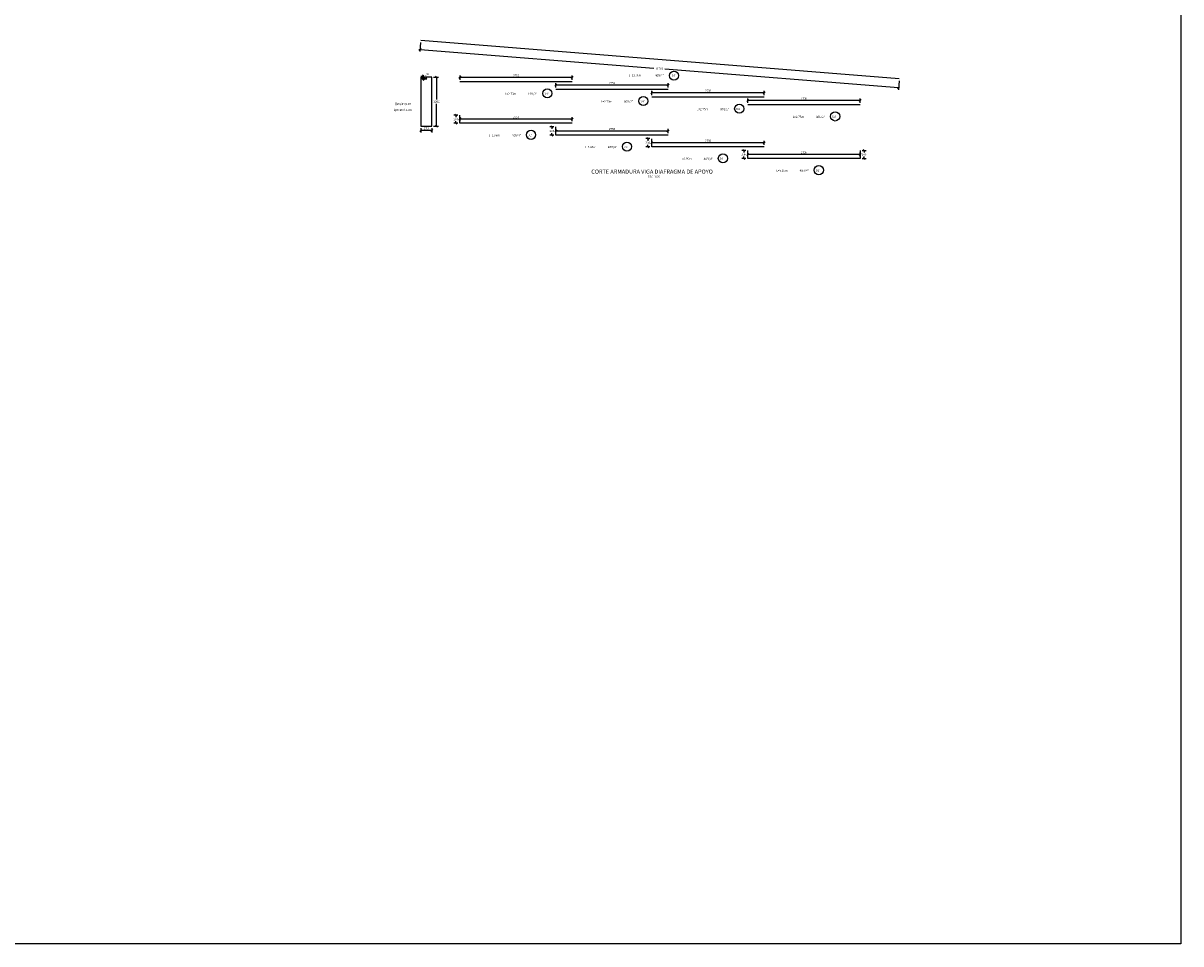
# Model space of a CAD drawing. Units: metres. Extents: x 355439 to 710808, y 8390139 to 16780386.
# Drawn here: x 355470 to 355498, y 8390139 to 8390162 of the extents above; entities that cross this region are included whole.
import ezdxf
from ezdxf.enums import TextEntityAlignment as Align

# ---------------------------------------------------------------- set-up
doc = ezdxf.new("R2010")
doc.units = ezdxf.units.M
for name, color, linetype in [('1 - LOSA', 30, 'Continuous'), ('A-ACOTADO-INDEMAT', 252, 'Continuous'), ('A-TEXTOS-NOTAS-INDEMAT', 7, 'Continuous'), ('A-TEXTOS-TITULOS-INDEMAT', 4, 'Continuous'), ('ARMADURA', 5, 'Continuous')]:
    doc.layers.add(name, color=color, linetype=linetype)
doc.styles.add('01COTAS', font='romans.shx')
doc.styles.add('25-NOTAS', font='romans.shx', dxfattribs={"height": 0.05})
doc.styles.add('25-TITULO', font='arialbd.ttf', dxfattribs={"height": 0.1})
doc.dimstyles.new('DIM-25-CORTE', dxfattribs={"dimscale": 0.025, "dimtxt": 2, "dimasz": 2, "dimexe": 2, "dimexo": 2, "dimgap": 1, "dimtad": 1, "dimtih": 1, "dimtoh": 1, "dimdec": 0, "dimlfac": 1000, "dimdsep": 46, "dimtxsty": '01COTAS', "dimblk": 'OBLIQUE', "dimcen": 25, "dimclrd": 251, "dimclre": 251, "dimclrt": 7, "dimadec": 0, "dimazin": 0, "dimtfac": 1, "dimtdec": 0, "dimtmove": 2, "dimatfit": 3, "dimfxl": 1, "dimtolj": 1, "dimtzin": 0, "dimarcsym": 0})

# ---------------------------------------------------------------- blocks, each defined once
blk = doc.blocks.new('_Oblique')
at = {"color": 0, "linetype": 'ByBlock', "lineweight": -2}
blk.add_line((-0.5, -0.5), (0.5, 0.5), dxfattribs=at)
blk = doc.blocks.new('*D3236')
at = {"layer": '1 - LOSA', "color": 251, "linetype": 'Continuous', "lineweight": -2, "transparency": 16777216}
for p, q in [((355479.858, 8390161.42), (355479.84, 8390161.196)), ((355479.844, 8390161.246), (355485.57, 8390160.787)), ((355491.564, 8390160.308), (355485.837, 8390160.766)), ((355491.578, 8390160.482), (355491.56, 8390160.258))]:
    blk.add_line(p, q, dxfattribs=at)
at = {"layer": 'Defpoints', "color": 0, "linetype": 'Continuous', "transparency": 16777216}
for p in [(355479.862, 8390161.469), (355479.844, 8390161.246), (355491.582, 8390160.532)]:
    blk.add_point(p, dxfattribs=at)
at = {"layer": '1 - LOSA', "color": 251, "linetype": 'Continuous', "lineweight": -2, "transparency": 16777216, "xscale": 0.05, "yscale": 0.05, "zscale": 0.05}
for p, rotation in [((355479.844, 8390161.246), 175.4260787409587), ((355491.564, 8390160.308), 355.4260787409588)]:
    blk.add_blockref('_Oblique', p, dxfattribs=dict(at, rotation=rotation))
at = {"layer": '1 - LOSA', "color": 7, "linetype": 'Continuous', "lineweight": -2, "transparency": 16777216, "insert": (355485.704, 8390160.777), "char_height": 0.05, "attachment_point": 5, "style": '01COTAS'}
blk.add_mtext('\\A1;11760', dxfattribs=at)
blk = doc.blocks.new('*D3237')
at = {"layer": '1 - LOSA', "color": 251, "linetype": 'Continuous', "lineweight": -2, "transparency": 16777216}
for p, q in [((355487.872, 8390159.943), (355487.872, 8390160.049)), ((355490.622, 8390159.999), (355487.872, 8390159.999)), ((355490.622, 8390159.943), (355490.622, 8390160.049))]:
    blk.add_line(p, q, dxfattribs=at)
at = {"layer": 'Defpoints', "color": 0, "linetype": 'Continuous', "transparency": 16777216}
for p in [(355487.872, 8390159.999), (355487.872, 8390159.893), (355490.622, 8390159.893)]:
    blk.add_point(p, dxfattribs=at)
at = {"layer": '1 - LOSA', "color": 251, "linetype": 'Continuous', "lineweight": -2, "transparency": 16777216, "xscale": 0.05, "yscale": 0.05, "zscale": 0.05, "rotation": 180}
blk.add_blockref('_Oblique', (355487.872, 8390159.999), dxfattribs=at)
at = {"layer": '1 - LOSA', "color": 251, "linetype": 'Continuous', "lineweight": -2, "transparency": 16777216, "xscale": 0.05, "yscale": 0.05, "zscale": 0.05}
blk.add_blockref('_Oblique', (355490.622, 8390159.999), dxfattribs=at)
at = {"layer": '1 - LOSA', "color": 7, "linetype": 'Continuous', "lineweight": -2, "transparency": 16777216, "insert": (355489.247, 8390160.049), "char_height": 0.05, "attachment_point": 5, "style": '01COTAS'}
blk.add_mtext('\\A1;2750', dxfattribs=at)
blk = doc.blocks.new('*D3238')
at = {"layer": '1 - LOSA', "color": 251, "linetype": 'Continuous', "lineweight": -2, "transparency": 16777216}
for p, q in [((355487.872, 8390158.627), (355487.872, 8390158.726)), ((355490.622, 8390158.676), (355487.872, 8390158.676)), ((355490.622, 8390158.627), (355490.622, 8390158.726))]:
    blk.add_line(p, q, dxfattribs=at)
at = {"layer": 'Defpoints', "color": 0, "linetype": 'Continuous', "transparency": 16777216}
for p in [(355487.872, 8390158.676), (355487.872, 8390158.577), (355490.622, 8390158.577)]:
    blk.add_point(p, dxfattribs=at)
at = {"layer": '1 - LOSA', "color": 251, "linetype": 'Continuous', "lineweight": -2, "transparency": 16777216, "xscale": 0.05, "yscale": 0.05, "zscale": 0.05, "rotation": 180}
blk.add_blockref('_Oblique', (355487.872, 8390158.676), dxfattribs=at)
at = {"layer": '1 - LOSA', "color": 251, "linetype": 'Continuous', "lineweight": -2, "transparency": 16777216, "xscale": 0.05, "yscale": 0.05, "zscale": 0.05}
blk.add_blockref('_Oblique', (355490.622, 8390158.676), dxfattribs=at)
at = {"layer": '1 - LOSA', "color": 7, "linetype": 'Continuous', "lineweight": -2, "transparency": 16777216, "insert": (355489.247, 8390158.726), "char_height": 0.05, "attachment_point": 5, "style": '01COTAS'}
blk.add_mtext('\\A1;2750', dxfattribs=at)
blk = doc.blocks.new('*D3239')
at = {"layer": '1 - LOSA', "color": 251, "linetype": 'Continuous', "lineweight": -2, "transparency": 16777216}
for p, q in [((355485.522, 8390158.915), (355485.522, 8390159.014)), ((355488.272, 8390158.964), (355485.522, 8390158.964)), ((355488.272, 8390158.915), (355488.272, 8390159.014))]:
    blk.add_line(p, q, dxfattribs=at)
at = {"layer": 'Defpoints', "color": 0, "linetype": 'Continuous', "transparency": 16777216}
for p in [(355485.522, 8390158.964), (355485.522, 8390158.865), (355488.272, 8390158.865)]:
    blk.add_point(p, dxfattribs=at)
at = {"layer": '1 - LOSA', "color": 251, "linetype": 'Continuous', "lineweight": -2, "transparency": 16777216, "xscale": 0.05, "yscale": 0.05, "zscale": 0.05, "rotation": 180}
blk.add_blockref('_Oblique', (355485.522, 8390158.964), dxfattribs=at)
at = {"layer": '1 - LOSA', "color": 251, "linetype": 'Continuous', "lineweight": -2, "transparency": 16777216, "xscale": 0.05, "yscale": 0.05, "zscale": 0.05}
blk.add_blockref('_Oblique', (355488.272, 8390158.964), dxfattribs=at)
at = {"layer": '1 - LOSA', "color": 7, "linetype": 'Continuous', "lineweight": -2, "transparency": 16777216, "insert": (355486.897, 8390159.014), "char_height": 0.05, "attachment_point": 5, "style": '01COTAS'}
blk.add_mtext('\\A1;2750', dxfattribs=at)
blk = doc.blocks.new('*D3240')
at = {"layer": '1 - LOSA', "color": 251, "linetype": 'Continuous', "lineweight": -2, "transparency": 16777216}
for p, q in [((355483.172, 8390159.203), (355483.172, 8390159.302)), ((355485.922, 8390159.252), (355483.172, 8390159.252)), ((355485.922, 8390159.203), (355485.922, 8390159.302))]:
    blk.add_line(p, q, dxfattribs=at)
at = {"layer": 'Defpoints', "color": 0, "linetype": 'Continuous', "transparency": 16777216}
for p in [(355483.172, 8390159.252), (355483.172, 8390159.153), (355485.922, 8390159.153)]:
    blk.add_point(p, dxfattribs=at)
at = {"layer": '1 - LOSA', "color": 251, "linetype": 'Continuous', "lineweight": -2, "transparency": 16777216, "xscale": 0.05, "yscale": 0.05, "zscale": 0.05, "rotation": 180}
blk.add_blockref('_Oblique', (355483.172, 8390159.252), dxfattribs=at)
at = {"layer": '1 - LOSA', "color": 251, "linetype": 'Continuous', "lineweight": -2, "transparency": 16777216, "xscale": 0.05, "yscale": 0.05, "zscale": 0.05}
blk.add_blockref('_Oblique', (355485.922, 8390159.252), dxfattribs=at)
at = {"layer": '1 - LOSA', "color": 7, "linetype": 'Continuous', "lineweight": -2, "transparency": 16777216, "insert": (355484.547, 8390159.302), "char_height": 0.05, "attachment_point": 5, "style": '01COTAS'}
blk.add_mtext('\\A1;2750', dxfattribs=at)
blk = doc.blocks.new('*D3241')
at = {"layer": '1 - LOSA', "color": 251, "linetype": 'Continuous', "lineweight": -2, "transparency": 16777216}
for p, q in [((355480.822, 8390159.491), (355480.822, 8390159.59)), ((355483.572, 8390159.54), (355480.822, 8390159.54)), ((355483.572, 8390159.491), (355483.572, 8390159.59))]:
    blk.add_line(p, q, dxfattribs=at)
at = {"layer": 'Defpoints', "color": 0, "linetype": 'Continuous', "transparency": 16777216}
for p in [(355480.822, 8390159.54), (355480.822, 8390159.441), (355483.572, 8390159.441)]:
    blk.add_point(p, dxfattribs=at)
at = {"layer": '1 - LOSA', "color": 251, "linetype": 'Continuous', "lineweight": -2, "transparency": 16777216, "xscale": 0.05, "yscale": 0.05, "zscale": 0.05, "rotation": 180}
blk.add_blockref('_Oblique', (355480.822, 8390159.54), dxfattribs=at)
at = {"layer": '1 - LOSA', "color": 251, "linetype": 'Continuous', "lineweight": -2, "transparency": 16777216, "xscale": 0.05, "yscale": 0.05, "zscale": 0.05}
blk.add_blockref('_Oblique', (355483.572, 8390159.54), dxfattribs=at)
at = {"layer": '1 - LOSA', "color": 7, "linetype": 'Continuous', "lineweight": -2, "transparency": 16777216, "insert": (355482.197, 8390159.59), "char_height": 0.05, "attachment_point": 5, "style": '01COTAS'}
blk.add_mtext('\\A1;2750', dxfattribs=at)
blk = doc.blocks.new('*D3242')
at = {"layer": '1 - LOSA', "color": 251, "linetype": 'Continuous', "lineweight": -2, "transparency": 16777216}
for p, q in [((355485.522, 8390160.131), (355485.522, 8390160.237)), ((355488.272, 8390160.131), (355488.272, 8390160.237)), ((355488.272, 8390160.187), (355485.522, 8390160.187))]:
    blk.add_line(p, q, dxfattribs=at)
at = {"layer": 'Defpoints', "color": 0, "linetype": 'Continuous', "transparency": 16777216}
for p in [(355485.522, 8390160.187), (355485.522, 8390160.081), (355488.272, 8390160.081)]:
    blk.add_point(p, dxfattribs=at)
at = {"layer": '1 - LOSA', "color": 251, "linetype": 'Continuous', "lineweight": -2, "transparency": 16777216, "xscale": 0.05, "yscale": 0.05, "zscale": 0.05, "rotation": 180}
blk.add_blockref('_Oblique', (355485.522, 8390160.187), dxfattribs=at)
at = {"layer": '1 - LOSA', "color": 251, "linetype": 'Continuous', "lineweight": -2, "transparency": 16777216, "xscale": 0.05, "yscale": 0.05, "zscale": 0.05}
blk.add_blockref('_Oblique', (355488.272, 8390160.187), dxfattribs=at)
at = {"layer": '1 - LOSA', "color": 7, "linetype": 'Continuous', "lineweight": -2, "transparency": 16777216, "insert": (355486.897, 8390160.237), "char_height": 0.05, "attachment_point": 5, "style": '01COTAS'}
blk.add_mtext('\\A1;2750', dxfattribs=at)
blk = doc.blocks.new('*D3243')
at = {"layer": '1 - LOSA', "color": 251, "linetype": 'Continuous', "lineweight": -2, "transparency": 16777216}
for p, q in [((355483.172, 8390160.319), (355483.172, 8390160.425)), ((355485.922, 8390160.375), (355483.172, 8390160.375)), ((355485.922, 8390160.319), (355485.922, 8390160.425))]:
    blk.add_line(p, q, dxfattribs=at)
at = {"layer": 'Defpoints', "color": 0, "linetype": 'Continuous', "transparency": 16777216}
for p in [(355483.172, 8390160.375), (355483.172, 8390160.269), (355485.922, 8390160.269)]:
    blk.add_point(p, dxfattribs=at)
at = {"layer": '1 - LOSA', "color": 251, "linetype": 'Continuous', "lineweight": -2, "transparency": 16777216, "xscale": 0.05, "yscale": 0.05, "zscale": 0.05, "rotation": 180}
blk.add_blockref('_Oblique', (355483.172, 8390160.375), dxfattribs=at)
at = {"layer": '1 - LOSA', "color": 251, "linetype": 'Continuous', "lineweight": -2, "transparency": 16777216, "xscale": 0.05, "yscale": 0.05, "zscale": 0.05}
blk.add_blockref('_Oblique', (355485.922, 8390160.375), dxfattribs=at)
at = {"layer": '1 - LOSA', "color": 7, "linetype": 'Continuous', "lineweight": -2, "transparency": 16777216, "insert": (355484.547, 8390160.425), "char_height": 0.05, "attachment_point": 5, "style": '01COTAS'}
blk.add_mtext('\\A1;2750', dxfattribs=at)
blk = doc.blocks.new('*D3244')
at = {"layer": '1 - LOSA', "color": 251, "linetype": 'Continuous', "lineweight": -2, "transparency": 16777216}
for p, q in [((355480.822, 8390160.507), (355480.822, 8390160.613)), ((355483.572, 8390160.563), (355480.822, 8390160.563)), ((355483.572, 8390160.507), (355483.572, 8390160.613))]:
    blk.add_line(p, q, dxfattribs=at)
at = {"layer": 'Defpoints', "color": 0, "linetype": 'Continuous', "transparency": 16777216}
for p in [(355480.822, 8390160.563), (355480.822, 8390160.457), (355483.572, 8390160.457)]:
    blk.add_point(p, dxfattribs=at)
at = {"layer": '1 - LOSA', "color": 251, "linetype": 'Continuous', "lineweight": -2, "transparency": 16777216, "xscale": 0.05, "yscale": 0.05, "zscale": 0.05, "rotation": 180}
blk.add_blockref('_Oblique', (355480.822, 8390160.563), dxfattribs=at)
at = {"layer": '1 - LOSA', "color": 251, "linetype": 'Continuous', "lineweight": -2, "transparency": 16777216, "xscale": 0.05, "yscale": 0.05, "zscale": 0.05}
blk.add_blockref('_Oblique', (355483.572, 8390160.563), dxfattribs=at)
at = {"layer": '1 - LOSA', "color": 7, "linetype": 'Continuous', "lineweight": -2, "transparency": 16777216, "insert": (355482.197, 8390160.613), "char_height": 0.05, "attachment_point": 5, "style": '01COTAS'}
blk.add_mtext('\\A1;2750', dxfattribs=at)
blk = doc.blocks.new('*D3230')
at = {"layer": '1 - LOSA', "color": 251, "linetype": 'Continuous', "lineweight": -2, "transparency": 16777216}
for p, q in [((355490.672, 8390158.777), (355490.769, 8390158.777)), ((355490.672, 8390158.577), (355490.769, 8390158.577)), ((355490.719, 8390158.777), (355490.719, 8390158.727)), ((355490.719, 8390158.577), (355490.719, 8390158.627))]:
    blk.add_line(p, q, dxfattribs=at)
at = {"layer": 'Defpoints', "color": 0, "linetype": 'Continuous', "transparency": 16777216}
for p in [(355490.622, 8390158.777), (355490.622, 8390158.577), (355490.719, 8390158.577)]:
    blk.add_point(p, dxfattribs=at)
at = {"layer": '1 - LOSA', "color": 251, "linetype": 'Continuous', "lineweight": -2, "transparency": 16777216, "xscale": 0.05, "yscale": 0.05, "zscale": 0.05}
for p, rotation in [((355490.719, 8390158.777), 90), ((355490.719, 8390158.577), 270)]:
    blk.add_blockref('_Oblique', p, dxfattribs=dict(at, rotation=rotation))
at = {"layer": '1 - LOSA', "color": 7, "linetype": 'Continuous', "lineweight": -2, "transparency": 16777216, "insert": (355490.719, 8390158.677), "char_height": 0.05, "attachment_point": 5, "style": '01COTAS'}
blk.add_mtext('\\A1;200', dxfattribs=at)
blk = doc.blocks.new('*D3231')
at = {"layer": '1 - LOSA', "color": 251, "linetype": 'Continuous', "lineweight": -2, "transparency": 16777216}
for p, q in [((355487.822, 8390158.777), (355487.722, 8390158.777)), ((355487.822, 8390158.577), (355487.722, 8390158.577)), ((355487.772, 8390158.777), (355487.772, 8390158.727)), ((355487.772, 8390158.577), (355487.772, 8390158.627))]:
    blk.add_line(p, q, dxfattribs=at)
at = {"layer": 'Defpoints', "color": 0, "linetype": 'Continuous', "transparency": 16777216}
for p in [(355487.772, 8390158.577), (355487.872, 8390158.777), (355487.872, 8390158.577)]:
    blk.add_point(p, dxfattribs=at)
at = {"layer": '1 - LOSA', "color": 251, "linetype": 'Continuous', "lineweight": -2, "transparency": 16777216, "xscale": 0.05, "yscale": 0.05, "zscale": 0.05}
for p, rotation in [((355487.772, 8390158.777), 90), ((355487.772, 8390158.577), 270)]:
    blk.add_blockref('_Oblique', p, dxfattribs=dict(at, rotation=rotation))
at = {"layer": '1 - LOSA', "color": 7, "linetype": 'Continuous', "lineweight": -2, "transparency": 16777216, "insert": (355487.772, 8390158.677), "char_height": 0.05, "attachment_point": 5, "style": '01COTAS'}
blk.add_mtext('\\A1;200', dxfattribs=at)
blk = doc.blocks.new('*D3232')
at = {"layer": '1 - LOSA', "color": 251, "linetype": 'Continuous', "lineweight": -2, "transparency": 16777216}
for p, q in [((355485.472, 8390159.065), (355485.372, 8390159.065)), ((355485.472, 8390158.865), (355485.372, 8390158.865)), ((355485.422, 8390159.065), (355485.422, 8390159.015)), ((355485.422, 8390158.865), (355485.422, 8390158.915))]:
    blk.add_line(p, q, dxfattribs=at)
at = {"layer": 'Defpoints', "color": 0, "linetype": 'Continuous', "transparency": 16777216}
for p in [(355485.422, 8390158.865), (355485.522, 8390159.065), (355485.522, 8390158.865)]:
    blk.add_point(p, dxfattribs=at)
at = {"layer": '1 - LOSA', "color": 251, "linetype": 'Continuous', "lineweight": -2, "transparency": 16777216, "xscale": 0.05, "yscale": 0.05, "zscale": 0.05}
for p, rotation in [((355485.422, 8390159.065), 90), ((355485.422, 8390158.865), 270)]:
    blk.add_blockref('_Oblique', p, dxfattribs=dict(at, rotation=rotation))
at = {"layer": '1 - LOSA', "color": 7, "linetype": 'Continuous', "lineweight": -2, "transparency": 16777216, "insert": (355485.422, 8390158.965), "char_height": 0.05, "attachment_point": 5, "style": '01COTAS'}
blk.add_mtext('\\A1;200', dxfattribs=at)
blk = doc.blocks.new('*D3233')
at = {"layer": '1 - LOSA', "color": 251, "linetype": 'Continuous', "lineweight": -2, "transparency": 16777216}
for p, q in [((355483.122, 8390159.353), (355483.022, 8390159.353)), ((355483.122, 8390159.153), (355483.022, 8390159.153)), ((355483.072, 8390159.353), (355483.072, 8390159.303)), ((355483.072, 8390159.153), (355483.072, 8390159.203))]:
    blk.add_line(p, q, dxfattribs=at)
at = {"layer": 'Defpoints', "color": 0, "linetype": 'Continuous', "transparency": 16777216}
for p in [(355483.072, 8390159.153), (355483.172, 8390159.353), (355483.172, 8390159.153)]:
    blk.add_point(p, dxfattribs=at)
at = {"layer": '1 - LOSA', "color": 251, "linetype": 'Continuous', "lineweight": -2, "transparency": 16777216, "xscale": 0.05, "yscale": 0.05, "zscale": 0.05}
for p, rotation in [((355483.072, 8390159.353), 90), ((355483.072, 8390159.153), 270)]:
    blk.add_blockref('_Oblique', p, dxfattribs=dict(at, rotation=rotation))
at = {"layer": '1 - LOSA', "color": 7, "linetype": 'Continuous', "lineweight": -2, "transparency": 16777216, "insert": (355483.072, 8390159.253), "char_height": 0.05, "attachment_point": 5, "style": '01COTAS'}
blk.add_mtext('\\A1;200', dxfattribs=at)
blk = doc.blocks.new('*D3235')
at = {"layer": '1 - LOSA', "color": 251, "linetype": 'Continuous', "lineweight": -2, "transparency": 16777216}
for p, q in [((355480.772, 8390159.641), (355480.672, 8390159.641)), ((355480.772, 8390159.441), (355480.672, 8390159.441)), ((355480.722, 8390159.641), (355480.722, 8390159.591)), ((355480.722, 8390159.441), (355480.722, 8390159.491))]:
    blk.add_line(p, q, dxfattribs=at)
at = {"layer": 'Defpoints', "color": 0, "linetype": 'Continuous', "transparency": 16777216}
for p in [(355480.722, 8390159.441), (355480.822, 8390159.641), (355480.822, 8390159.441)]:
    blk.add_point(p, dxfattribs=at)
at = {"layer": '1 - LOSA', "color": 251, "linetype": 'Continuous', "lineweight": -2, "transparency": 16777216, "xscale": 0.05, "yscale": 0.05, "zscale": 0.05}
for p, rotation in [((355480.722, 8390159.641), 90), ((355480.722, 8390159.441), 270)]:
    blk.add_blockref('_Oblique', p, dxfattribs=dict(at, rotation=rotation))
at = {"layer": '1 - LOSA', "color": 7, "linetype": 'Continuous', "lineweight": -2, "transparency": 16777216, "insert": (355480.722, 8390159.541), "char_height": 0.05, "attachment_point": 5, "style": '01COTAS'}
blk.add_mtext('\\A1;200', dxfattribs=at)
blk = doc.blocks.new('*D3247')
at = {"layer": 'A-ACOTADO-INDEMAT', "color": 251, "lineweight": -2, "transparency": 16777216}
for p, q in [((355479.86, 8390159.323), (355479.86, 8390159.218)), ((355480.13, 8390159.268), (355479.86, 8390159.268)), ((355480.13, 8390159.323), (355480.13, 8390159.218))]:
    blk.add_line(p, q, dxfattribs=at)
at = {"layer": 'Defpoints', "color": 0, "transparency": 16777216}
for p in [(355479.86, 8390159.373), (355480.13, 8390159.373), (355479.86, 8390159.268)]:
    blk.add_point(p, dxfattribs=at)
at = {"layer": 'A-ACOTADO-INDEMAT', "color": 251, "lineweight": -2, "transparency": 16777216, "xscale": 0.05, "yscale": 0.05, "zscale": 0.05, "rotation": 180}
blk.add_blockref('_Oblique', (355479.86, 8390159.268), dxfattribs=at)
at = {"layer": 'A-ACOTADO-INDEMAT', "color": 251, "lineweight": -2, "transparency": 16777216, "xscale": 0.05, "yscale": 0.05, "zscale": 0.05}
blk.add_blockref('_Oblique', (355480.13, 8390159.268), dxfattribs=at)
at = {"layer": 'A-ACOTADO-INDEMAT', "color": 7, "transparency": 16777216, "insert": (355479.995, 8390159.318), "char_height": 0.05, "attachment_point": 5, "style": '01COTAS'}
blk.add_mtext('\\A1;270', dxfattribs=at)
blk = doc.blocks.new('*D3245')
at = {"layer": 'A-ACOTADO-INDEMAT', "color": 251, "lineweight": -2, "transparency": 16777216}
for p, q in [((355479.898, 8390160.592), (355479.973, 8390160.526)), ((355479.911, 8390160.607), (355479.93, 8390160.629)), ((355479.987, 8390160.542), (355480.006, 8390160.564))]:
    blk.add_line(p, q, dxfattribs=at)
at = {"layer": 'Defpoints', "color": 0, "transparency": 16777216}
for p in [(355479.879, 8390160.57), (355479.955, 8390160.504), (355479.973, 8390160.526)]:
    blk.add_point(p, dxfattribs=at)
at = {"layer": 'A-ACOTADO-INDEMAT', "color": 251, "lineweight": -2, "transparency": 16777216, "xscale": 0.05, "yscale": 0.05, "zscale": 0.05}
for p, rotation in [((355479.898, 8390160.592), 139.4132674308884), ((355479.973, 8390160.526), 319.4132674308884)]:
    blk.add_blockref('_Oblique', p, dxfattribs=dict(at, rotation=rotation))
at = {"layer": 'A-ACOTADO-INDEMAT', "color": 7, "transparency": 16777216, "insert": (355480.009, 8390160.644), "char_height": 0.05, "attachment_point": 5, "style": '01COTAS'}
blk.add_mtext('\\A1;100', dxfattribs=at)
blk = doc.blocks.new('*D3246')
at = {"layer": '1 - LOSA', "color": 251, "linetype": 'Continuous', "lineweight": -2, "transparency": 16777216}
for p, q in [((355480.172, 8390160.569), (355480.297, 8390160.569)), ((355480.247, 8390160.569), (355480.247, 8390160.021)), ((355480.247, 8390159.373), (355480.247, 8390159.921)), ((355480.172, 8390159.373), (355480.297, 8390159.373))]:
    blk.add_line(p, q, dxfattribs=at)
at = {"layer": 'Defpoints', "color": 0, "linetype": 'Continuous', "transparency": 16777216}
for p in [(355480.122, 8390160.569), (355480.122, 8390159.373), (355480.247, 8390159.373)]:
    blk.add_point(p, dxfattribs=at)
at = {"layer": '1 - LOSA', "color": 251, "linetype": 'Continuous', "lineweight": -2, "transparency": 16777216, "xscale": 0.05, "yscale": 0.05, "zscale": 0.05}
for p, rotation in [((355480.247, 8390160.569), 90), ((355480.247, 8390159.373), 270)]:
    blk.add_blockref('_Oblique', p, dxfattribs=dict(at, rotation=rotation))
at = {"layer": '1 - LOSA', "color": 7, "linetype": 'Continuous', "lineweight": -2, "transparency": 16777216, "insert": (355480.247, 8390159.971), "char_height": 0.05, "attachment_point": 5, "style": '01COTAS'}
blk.add_mtext('\\A1;1200', dxfattribs=at)

msp = doc.modelspace()

# ---------------------------------------------------------------- linework, layer by layer
at = {"color": 6}
msp.add_lwpolyline([(355438.5543, 8390181.651), (355498.4793, 8390181.651), (355498.4793, 8390139.3532), (355438.5543, 8390139.3532)], close=True, dxfattribs=at)
at = {"layer": 'A-ACOTADO-INDEMAT'}
for centre in [(355486.062, 8390160.6071), (355482.9622, 8390160.1737), (355485.3122, 8390159.9857), (355487.6622, 8390159.7977), (355490.0122, 8390159.6097), (355482.5622, 8390159.1579), (355484.9122, 8390158.8699), (355487.2622, 8390158.5819), (355489.6122, 8390158.2939)]:
    msp.add_circle(centre, 0.1125, dxfattribs=at)
at = {"layer": 'ARMADURA', "ltscale": 7}
for p, q in [((355491.5816, 8390160.5318), (355479.8616, 8390161.4694)), ((355483.5716, 8390160.4566), (355480.8216, 8390160.4566)), ((355485.9216, 8390160.2686), (355483.1716, 8390160.2686)), ((355488.2716, 8390160.0806), (355485.5216, 8390160.0806)), ((355490.6216, 8390159.8926), (355487.8716, 8390159.8926))]:
    msp.add_line(p, q, dxfattribs=at)
at = {"layer": 'ARMADURA'}
for p, q in [((355479.8603, 8390160.5557), (355479.9363, 8390160.4907)), ((355479.8787, 8390160.5695), (355479.9546, 8390160.5044))]:
    msp.add_line(p, q, dxfattribs=at)
msp.add_lwpolyline([(355480.1299, 8390160.5694), (355479.8603, 8390160.5695), (355479.8599, 8390159.3735), (355480.1299, 8390159.3735)], close=True, dxfattribs=at)
at = {"layer": 'ARMADURA', "ltscale": 7}
for points in [[(355483.5716, 8390159.4407), (355483.5716, 8390159.4407), (355480.8216, 8390159.4407), (355480.8216, 8390159.6407)], [(355483.5716, 8390159.4407), (355480.8216, 8390159.4407)], [(355485.9216, 8390159.1527), (355483.1716, 8390159.1527), (355483.1716, 8390159.3527)], [(355485.9216, 8390159.1527), (355483.1716, 8390159.1527)], [(355488.2716, 8390158.8647), (355485.5216, 8390158.8647), (355485.5216, 8390159.0647)], [(355488.2716, 8390158.8647), (355485.5216, 8390158.8647)], [(355490.6216, 8390158.7767), (355490.6216, 8390158.5767), (355487.8716, 8390158.5767), (355487.8716, 8390158.7767)]]:
    msp.add_lwpolyline(points, dxfattribs=at)

# ---------------------------------------------------------------- texts
at = {"layer": 'A-TEXTOS-NOTAS-INDEMAT', "style": '25-NOTAS'}
for s, p in [('L=11.76m', (355484.9526, 8390160.591)), ('4%%C3/4"', (355485.5984, 8390160.591)), ('[]%%C3/8"@.15', (355479.2313, 8390159.8891)), ('L=2.75m', (355481.9252, 8390160.1384)), ('8%%C1/2"', (355482.4904, 8390160.1384)), ('L=2.75m', (355484.2752, 8390159.9504)), ('8%%C1/2"', (355484.8404, 8390159.9504)), ('Lprom=3.14m', (355479.1964, 8390159.7452)), ('L=2.75m', (355486.6252, 8390159.7624)), ('8%%C1/2"', (355487.1904, 8390159.7624)), ('L=2.75m', (355488.9752, 8390159.5744)), ('8%%C1/2"', (355489.5404, 8390159.5744)), ('L=2.95m', (355481.5252, 8390159.1226)), ('4%%C3/4"', (355482.0928, 8390159.1226)), ('L=2.95m', (355483.8752, 8390158.8346)), ('4%%C3/4"', (355484.4428, 8390158.8346)), ('L=2.95m', (355486.2252, 8390158.5466)), ('4%%C3/4"', (355486.7928, 8390158.5466)), ('L=3.15m', (355488.5752, 8390158.2586)), ('4%%C3/4"', (355489.1428, 8390158.2586))]:
    msp.add_text(s, height=0.05, dxfattribs=at).set_placement(p)
msp.add_text("D2'", height=0.05, dxfattribs=at).set_placement((355486.0635, 8390160.6305), align=Align.TOP_CENTER)
for s, p in [("D4'", (355482.8864, 8390160.1905)), ("D4'", (355485.2364, 8390160.0025)), ("D4'", (355487.5864, 8390159.8145)), ("D4'", (355489.9364, 8390159.6265)), ("D1'", (355482.4864, 8390159.1747)), ("D1'", (355484.8364, 8390158.8867)), ("D1'", (355487.1864, 8390158.5987)), ("D1'", (355489.5364, 8390158.3107))]:
    msp.add_text(s, height=0.05, dxfattribs=at).set_placement(p, align=Align.TOP_LEFT)
msp.add_text('ESC. 1/25', height=0.05, dxfattribs=at).set_placement((355485.5732, 8390158.1077), align=Align.CENTER)
at = {"layer": 'A-TEXTOS-TITULOS-INDEMAT', "style": '25-TITULO'}
msp.add_text('CORTE ARMADURA VIGA DIAFRAGMA DE APOYO', height=0.1, dxfattribs=at).set_placement((355485.5261, 8390158.2083), align=Align.CENTER)

# ---------------------------------------------------------------- dimensions: what is measured, and where the dimension line sits
at = {"layer": '1 - LOSA', "linetype": 'Continuous', "lineweight": -2}
dim = msp.add_aligned_dim(p1=(355491.5816, 8390160.5318), p2=(355479.8616, 8390161.4694), distance=0.2245, text='11760', dimstyle='DIM-25-CORTE', dxfattribs=at)
dim.commit()
dim.dimension.update_dxf_attribs({"geometry": '*D3236', "text_midpoint": (355485.7037, 8390160.7768)})
dim = msp.add_linear_dim(base=(355480.2467, 8390159.3735), p1=(355480.1222, 8390160.5694), p2=(355480.1221, 8390159.3735), angle=90, text='1200', dimstyle='DIM-25-CORTE', dxfattribs=at)
dim.commit()
dim.dimension.update_dxf_attribs({"geometry": '*D3246', "text_midpoint": (355480.2467, 8390159.9715)})
for base, p1, p2, angle, picture, middle in [((355480.8216, 8390160.5632), (355483.5716, 8390160.4566), (355480.8216, 8390160.4566), 180, '*D3244', (355482.1966, 8390160.6132)), ((355483.1716, 8390160.3752), (355485.9216, 8390160.2686), (355483.1716, 8390160.2686), 180, '*D3243', (355484.5466, 8390160.4252)), ((355485.5216, 8390160.1872), (355488.2716, 8390160.0806), (355485.5216, 8390160.0806), 180, '*D3242', (355486.8966, 8390160.2372)), ((355487.8716, 8390159.9992), (355490.6216, 8390159.8926), (355487.8716, 8390159.8926), 180, '*D3237', (355489.2466, 8390160.0492)), ((355480.8216, 8390159.5399), (355483.5716, 8390159.4407), (355480.8216, 8390159.4407), 180, '*D3241', (355482.1966, 8390159.5899)), ((355483.0718, 8390159.1527), (355483.1716, 8390159.3527), (355483.1716, 8390159.1527), 90, '*D3233', (355483.0718, 8390159.2527)), ((355483.1716, 8390159.2519), (355485.9216, 8390159.1527), (355483.1716, 8390159.1527), 180, '*D3240', (355484.5466, 8390159.3019)), ((355485.4218, 8390158.8647), (355485.5216, 8390159.0647), (355485.5216, 8390158.8647), 90, '*D3232', (355485.4218, 8390158.9647)), ((355485.5216, 8390158.9639), (355488.2716, 8390158.8647), (355485.5216, 8390158.8647), 180, '*D3239', (355486.8966, 8390159.0139)), ((355490.7195, 8390158.5767), (355490.6216, 8390158.7767), (355490.6216, 8390158.5767), 90, '*D3230', (355490.7195, 8390158.6767)), ((355487.8716, 8390158.6759), (355490.6216, 8390158.5767), (355487.8716, 8390158.5767), 180, '*D3238', (355489.2466, 8390158.7259))]:
    dim = msp.add_linear_dim(base=base, p1=p1, p2=p2, angle=angle, dimstyle='DIM-25-CORTE', dxfattribs=at)
    dim.commit()
    dim.dimension.update_dxf_attribs({"geometry": picture, "text_midpoint": middle})
for base, p1, p2, picture, middle in [((355480.7218, 8390159.4407), (355480.8216, 8390159.6407), (355480.8216, 8390159.4407), '*D3235', (355480.7218, 8390159.5407)), ((355487.7718, 8390158.5767), (355487.8716, 8390158.7767), (355487.8716, 8390158.5767), '*D3231', (355487.7718, 8390158.6767))]:
    dim = msp.add_linear_dim(base=base, p1=p1, p2=p2, angle=90, dimstyle='DIM-25-CORTE', override={"dimtad": 0}, dxfattribs=at)
    dim.commit()
    dim.dimension.update_dxf_attribs({"geometry": picture, "text_midpoint": middle})
at = {"layer": 'A-ACOTADO-INDEMAT'}
dim = msp.add_aligned_dim(p1=(355479.8787, 8390160.5695), p2=(355479.9546, 8390160.5044), distance=0.029, dimstyle='DIM-25-CORTE', dxfattribs=at)
dim.commit()
dim.dimension.update_dxf_attribs({"geometry": '*D3245', "text_midpoint": (355480.0087, 8390160.6444)})
dim = msp.add_linear_dim(base=(355479.8599, 8390159.2679), p1=(355480.1299, 8390159.3735), p2=(355479.8599, 8390159.3735), angle=180, dimstyle='DIM-25-CORTE', dxfattribs=at)
dim.commit()
dim.dimension.update_dxf_attribs({"geometry": '*D3247', "text_midpoint": (355479.9949, 8390159.3179)})

doc.saveas('drawing.dxf')
